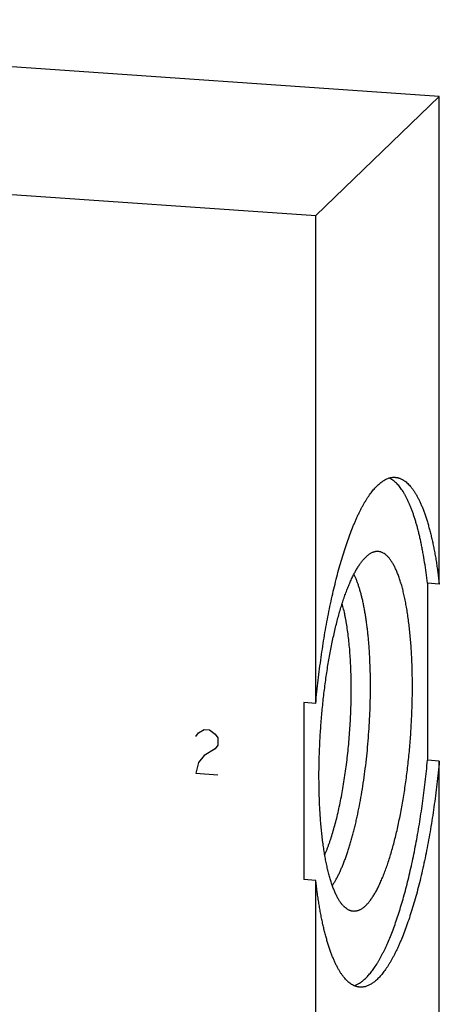
# Model space of a CAD drawing. Units: inches. Extents: x 0.3 to 21.7, y 0.3 to 16.7.
# Drawn here: x 11.5 to 12.6, y 8.2 to 10.7 of the extents above; entities that cross this region are included whole.
import ezdxf

# ---------------------------------------------------------------- set-up
doc = ezdxf.new("R2010")
doc.units = ezdxf.units.IN
doc.header["$LTSCALE"] = 1.21
doc.header["$MEASUREMENT"] = 0
doc.layers.get('0').update_dxf_attribs({"linetype": 'CONTINUOUS'})

msp = doc.modelspace()

# ---------------------------------------------------------------- linework, layer by layer
at = {"color": 7, "linetype": 'Continuous'}
for p, q in [((12.6107, 10.5416), (9.7129, 10.7426)), ((12.2871, 10.2291), (12.6107, 10.5416)), ((12.6107, 9.2637), (12.6107, 10.5416)), ((9.3893, 10.4301), (12.2871, 10.2291)), ((12.2871, 8.9512), (12.2871, 10.2291)), ((12.6107, 9.2637), (12.5797, 9.2658)), ((12.5797, 9.2658), (12.5797, 8.8022)), ((12.2871, 8.9512), (12.2562, 8.9533)), ((12.2562, 8.9533), (12.2562, 8.4897)), ((12.6107, 8.8), (12.5797, 8.8022)), ((12.6107, 7.0401), (12.6107, 8.8)), ((12.2871, 8.4875), (12.2562, 8.4897)), ((12.2871, 6.7276), (12.2871, 8.4875))]:
    msp.add_line(p, q, dxfattribs=at)
at = {"color": 4, "linetype": 'Continuous'}
for p, q in [((11.9804, 8.8739), (11.9949, 8.8826)), ((11.9949, 8.8826), (12.0094, 8.8816)), ((12.0094, 8.8816), (12.0239, 8.8709)), ((11.9732, 8.8648), (11.9804, 8.8739)), ((12.0239, 8.8709), (12.0312, 8.8608)), ((12.0312, 8.8608), (12.0312, 8.8414)), ((12.0239, 8.8323), (11.9949, 8.815)), ((12.0312, 8.8414), (12.0239, 8.8323)), ((11.9949, 8.815), (11.9804, 8.7967)), ((11.9804, 8.7967), (11.9732, 8.7682)), ((11.9732, 8.7682), (12.0312, 8.7642))]:
    msp.add_line(p, q, dxfattribs=at)
at = {"color": 7, "linetype": 'Continuous'}
for points, knots in [([(12.2871, 8.9512), (12.2881, 8.9614), (12.2901, 8.9816), (12.2935, 9.0119), (12.2972, 9.0418), (12.3012, 9.0715), (12.3055, 9.1007), (12.3101, 9.1294), (12.3151, 9.1575), (12.3203, 9.1851), (12.3258, 9.212), (12.3315, 9.2383), (12.3375, 9.2637), (12.3437, 9.2883), (12.3502, 9.3121), (12.3568, 9.3349), (12.3637, 9.3567), (12.3707, 9.3775), (12.3779, 9.3973), (12.3841, 9.413), (12.3892, 9.425), (12.3929, 9.4336), (12.3967, 9.442), (12.4005, 9.45), (12.4044, 9.4577), (12.4082, 9.4651), (12.4121, 9.4721), (12.416, 9.4789), (12.42, 9.4854), (12.4239, 9.4915), (12.4279, 9.4973), (12.4318, 9.5027), (12.4358, 9.5079), (12.4398, 9.5127), (12.4438, 9.5171), (12.4478, 9.5213), (12.4518, 9.525), (12.4558, 9.5285), (12.4598, 9.5316), (12.4637, 9.5343), (12.4677, 9.5367), (12.4717, 9.5388), (12.4756, 9.5404), (12.4796, 9.5418), (12.4835, 9.5428), (12.4874, 9.5434), (12.4913, 9.5437), (12.4939, 9.5436), (12.4952, 9.5435)], [0, 0, 0, 0, 0.046884, 0.09348, 0.139694, 0.185436, 0.230615, 0.275142, 0.318931, 0.361896, 0.403954, 0.445025, 0.485031, 0.523898, 0.561553, 0.597931, 0.632966, 0.6666, 0.698779, 0.729455, 0.744215, 0.758585, 0.772559, 0.786134, 0.799308, 0.812076, 0.824438, 0.836393, 0.84794, 0.859079, 0.869813, 0.880144, 0.890076, 0.899613, 0.908764, 0.917536, 0.92594, 0.933989, 0.941698, 0.949087, 0.956176, 0.96299, 0.969559, 0.975916, 0.982096, 0.988141, 0.994094, 1, 1, 1, 1]), ([(12.5797, 9.2658), (12.5787, 9.2752), (12.5764, 9.2935), (12.5725, 9.3203), (12.5688, 9.3419), (12.5657, 9.3586), (12.5633, 9.3706), (12.5607, 9.3823), (12.5581, 9.3936), (12.5554, 9.4046), (12.5526, 9.4152), (12.5497, 9.4254), (12.5467, 9.4352), (12.5436, 9.4447), (12.5404, 9.4538), (12.5371, 9.4625), (12.5338, 9.4707), (12.5304, 9.4786), (12.5269, 9.4861), (12.5233, 9.4931), (12.5196, 9.4997), (12.5159, 9.5059), (12.5121, 9.5117), (12.5083, 9.517), (12.5044, 9.5219), (12.5004, 9.5263), (12.4964, 9.5303), (12.4923, 9.5338), (12.4881, 9.5369), (12.4839, 9.5395), (12.4811, 9.541), (12.4796, 9.5417)], [0, 0, 0, 0, 0.093542, 0.183508, 0.269694, 0.311311, 0.351914, 0.391482, 0.429997, 0.467439, 0.503794, 0.539045, 0.573181, 0.60619, 0.638063, 0.668794, 0.698379, 0.726815, 0.754107, 0.780258, 0.805279, 0.829185, 0.851995, 0.873735, 0.89444, 0.914151, 0.932919, 0.950806, 0.967888, 0.984252, 1, 1, 1, 1]), ([(12.4952, 9.5435), (12.496, 9.5434), (12.4976, 9.5433), (12.5001, 9.5429), (12.5025, 9.5424), (12.5049, 9.5417), (12.5073, 9.5409), (12.5105, 9.5396), (12.5144, 9.5377), (12.5191, 9.5347), (12.5237, 9.5313), (12.5282, 9.5273), (12.5327, 9.5227), (12.5371, 9.5176), (12.5414, 9.5119), (12.5456, 9.5057), (12.5498, 9.4989), (12.5538, 9.4917), (12.5578, 9.4839), (12.5617, 9.4756), (12.5655, 9.4667), (12.5692, 9.4574), (12.5728, 9.4476), (12.5762, 9.4373), (12.5796, 9.4265), (12.5829, 9.4153), (12.586, 9.4035), (12.589, 9.3914), (12.592, 9.3788), (12.5948, 9.3658), (12.5974, 9.3523), (12.6, 9.3385), (12.6024, 9.3242), (12.6046, 9.3096), (12.6075, 9.2894), (12.6095, 9.2741), (12.6107, 9.2637)], [0, 0, 0, 0, 0.007689, 0.015402, 0.023164, 0.030998, 0.038928, 0.046975, 0.0635, 0.080733, 0.098809, 0.11784, 0.13792, 0.159127, 0.181523, 0.205156, 0.230064, 0.256275, 0.283809, 0.312679, 0.342892, 0.37445, 0.407351, 0.441587, 0.477149, 0.514023, 0.552193, 0.591641, 0.632345, 0.674281, 0.717425, 0.761749, 0.807224, 0.85382, 0.901504, 1, 1, 1, 1]), ([(12.418, 8.4214), (12.4189, 8.4223), (12.4208, 8.4242), (12.4237, 8.4273), (12.4265, 8.4306), (12.4293, 8.4342), (12.432, 8.4379), (12.4348, 8.4419), (12.4376, 8.4462), (12.4404, 8.4507), (12.4431, 8.4554), (12.4459, 8.4603), (12.4486, 8.4654), (12.4513, 8.4708), (12.454, 8.4764), (12.4576, 8.4842), (12.4621, 8.4945), (12.4673, 8.5075), (12.4723, 8.5212), (12.4773, 8.5358), (12.4821, 8.551), (12.4869, 8.567), (12.4914, 8.5836), (12.4958, 8.6008), (12.5001, 8.6186), (12.5041, 8.6369), (12.508, 8.6558), (12.5117, 8.6751), (12.5153, 8.6948), (12.5186, 8.715), (12.5216, 8.7354), (12.5245, 8.7562), (12.5272, 8.7773), (12.5296, 8.7985), (12.5325, 8.8271), (12.5355, 8.8631), (12.5377, 8.8991), (12.539, 8.9279), (12.5397, 8.9494), (12.5401, 8.9707), (12.5403, 8.9918), (12.5402, 9.0127), (12.5399, 9.0332), (12.5393, 9.0535), (12.5385, 9.0734), (12.5374, 9.0929), (12.536, 9.1119), (12.5344, 9.1304), (12.5326, 9.1484), (12.5305, 9.1658), (12.5281, 9.1827), (12.5256, 9.1988), (12.5228, 9.2143), (12.5198, 9.2291), (12.5166, 9.2432), (12.5132, 9.2565), (12.5096, 9.2689), (12.5063, 9.2788), (12.5036, 9.2863), (12.5016, 9.2916), (12.4995, 9.2966), (12.4974, 9.3015), (12.4953, 9.3061), (12.4931, 9.3105), (12.4908, 9.3147), (12.4886, 9.3187), (12.4863, 9.3224), (12.4839, 9.3259), (12.4815, 9.3291), (12.4791, 9.3321), (12.4767, 9.3349), (12.4742, 9.3374), (12.4717, 9.3397), (12.4683, 9.3424), (12.4649, 9.3447), (12.4613, 9.3464), (12.4587, 9.3475), (12.456, 9.3483), (12.4533, 9.3489), (12.4506, 9.3492), (12.4479, 9.3492), (12.4452, 9.349), (12.4433, 9.3487), (12.4424, 9.3486)], [0, 0, 0, 0, 0.004052, 0.00828, 0.012687, 0.017277, 0.022051, 0.027014, 0.032164, 0.037505, 0.043035, 0.048755, 0.054664, 0.060762, 0.067048, 0.07352, 0.087015, 0.101233, 0.116154, 0.131757, 0.148017, 0.164906, 0.182395, 0.200454, 0.219049, 0.238147, 0.257711, 0.277704, 0.298088, 0.318824, 0.339871, 0.361188, 0.382734, 0.404466, 0.426342, 0.470349, 0.514409, 0.53635, 0.558173, 0.579836, 0.601297, 0.622512, 0.64344, 0.664041, 0.684274, 0.704101, 0.723485, 0.742387, 0.760773, 0.77861, 0.795864, 0.812507, 0.828508, 0.843843, 0.858488, 0.872421, 0.885625, 0.898085, 0.904033, 0.909792, 0.915362, 0.920741, 0.92593, 0.930931, 0.935745, 0.940372, 0.944816, 0.94908, 0.953169, 0.957086, 0.960838, 0.964432, 0.967877, 0.971184, 0.977424, 0.98039, 0.983275, 0.986098, 0.988878, 0.991636, 0.994395, 0.997176, 1, 1, 1, 1]), ([(12.4424, 9.3486), (12.4414, 9.3483), (12.4394, 9.3478), (12.4363, 9.3468), (12.4333, 9.3454), (12.4302, 9.3437), (12.4271, 9.3418), (12.4241, 9.3395), (12.421, 9.337), (12.419, 9.3351), (12.418, 9.3342)], [0, 0, 0, 0, 0.108441, 0.22032, 0.336392, 0.457322, 0.583691, 0.715997, 0.854657, 1, 1, 1, 1]), ([(12.3772, 8.4081), (12.3764, 8.4084), (12.3747, 8.4091), (12.3722, 8.4103), (12.3697, 8.4118), (12.3664, 8.414), (12.3631, 8.4168), (12.36, 8.4198), (12.3577, 8.4224), (12.3554, 8.4252), (12.3531, 8.4282), (12.3508, 8.4314), (12.3486, 8.4348), (12.3464, 8.4384), (12.3443, 8.4423), (12.3422, 8.4464), (12.3401, 8.4506), (12.338, 8.4551), (12.336, 8.4598), (12.3341, 8.4646), (12.3315, 8.4715), (12.3283, 8.4806), (12.3248, 8.492), (12.3214, 8.5043), (12.3182, 8.5172), (12.3152, 8.5308), (12.3124, 8.5451), (12.3098, 8.56), (12.3074, 8.5756), (12.3052, 8.5917), (12.3033, 8.6084), (12.3015, 8.6255), (12.3, 8.6432), (12.2987, 8.6613), (12.2976, 8.6798), (12.2968, 8.6987), (12.2962, 8.718), (12.2958, 8.7375), (12.2956, 8.7573), (12.2957, 8.7774), (12.2962, 8.8045), (12.2973, 8.8386), (12.2996, 8.8798), (12.3027, 8.9209), (12.3068, 8.9617), (12.3109, 8.9953), (12.3146, 9.0218), (12.3175, 9.0413), (12.3207, 9.0605), (12.324, 9.0793), (12.3275, 9.0977), (12.3312, 9.1158), (12.3351, 9.1333), (12.3391, 9.1504), (12.3432, 9.167), (12.3475, 9.183), (12.352, 9.1984), (12.3565, 9.2132), (12.3612, 9.2274), (12.366, 9.2409), (12.3709, 9.2537), (12.3759, 9.2657), (12.3809, 9.2771), (12.3853, 9.286), (12.3888, 9.2928), (12.3914, 9.2976), (12.394, 9.3022), (12.3966, 9.3066), (12.3993, 9.3107), (12.4019, 9.3147), (12.4046, 9.3185), (12.4072, 9.322), (12.4099, 9.3254), (12.4126, 9.3285), (12.4152, 9.3314), (12.4171, 9.3333), (12.418, 9.3342)], [0, 0, 0, 0, 0.002797, 0.005668, 0.00863, 0.011695, 0.01818, 0.021622, 0.025208, 0.028945, 0.032837, 0.036889, 0.041107, 0.045492, 0.050047, 0.054775, 0.059676, 0.064752, 0.070003, 0.07543, 0.081031, 0.092758, 0.105176, 0.118276, 0.132043, 0.146461, 0.161509, 0.177168, 0.193412, 0.210218, 0.227558, 0.245403, 0.263724, 0.282489, 0.301667, 0.321225, 0.341128, 0.361341, 0.381828, 0.402554, 0.423481, 0.465788, 0.508447, 0.551153, 0.593598, 0.635478, 0.656112, 0.676494, 0.696587, 0.716356, 0.735766, 0.754782, 0.773374, 0.791508, 0.809154, 0.826283, 0.842867, 0.85888, 0.874297, 0.889096, 0.903255, 0.916757, 0.929585, 0.941728, 0.947539, 0.953176, 0.958637, 0.963923, 0.969034, 0.97397, 0.978732, 0.983322, 0.98774, 0.991991, 0.996076, 1, 1, 1, 1]), ([(12.3306, 8.4741), (12.3321, 8.4762), (12.3349, 8.4805), (12.339, 8.4874), (12.3431, 8.4948), (12.3472, 8.5028), (12.3512, 8.5112), (12.3551, 8.5202), (12.359, 8.5296), (12.3629, 8.5395), (12.3667, 8.5499), (12.3704, 8.5607), (12.3741, 8.5719), (12.3776, 8.5836), (12.3811, 8.5956), (12.3845, 8.6081), (12.3878, 8.6209), (12.3911, 8.6341), (12.3942, 8.6476), (12.3982, 8.6661), (12.403, 8.6901), (12.4082, 8.7196), (12.4129, 8.75), (12.4171, 8.7811), (12.4208, 8.8128), (12.4239, 8.8448), (12.4264, 8.8771), (12.4284, 8.9094), (12.4297, 8.9416), (12.4305, 8.9735), (12.4306, 9.0049), (12.4301, 9.0356), (12.429, 9.0656), (12.4276, 9.09), (12.4262, 9.1089), (12.425, 9.1228), (12.4236, 9.1362), (12.4221, 9.1494), (12.4204, 9.1622), (12.4186, 9.1746), (12.4167, 9.1867), (12.4146, 9.1983), (12.4125, 9.2095), (12.4101, 9.2203), (12.4077, 9.2307), (12.4051, 9.2405), (12.4024, 9.2499), (12.3996, 9.2589), (12.3967, 9.2673), (12.3937, 9.2752), (12.3905, 9.2826), (12.3883, 9.2873), (12.3872, 9.2896)], [0, 0, 0, 0, 0.009074, 0.018679, 0.028816, 0.039482, 0.050674, 0.062384, 0.074605, 0.087326, 0.100537, 0.114225, 0.128377, 0.142977, 0.158009, 0.173459, 0.189307, 0.205537, 0.222128, 0.239062, 0.273875, 0.309809, 0.346689, 0.384334, 0.422555, 0.461164, 0.499967, 0.53877, 0.57738, 0.615603, 0.653249, 0.690131, 0.726069, 0.760886, 0.777822, 0.794416, 0.810647, 0.826498, 0.84195, 0.856986, 0.871588, 0.885743, 0.899434, 0.912648, 0.925372, 0.937596, 0.94931, 0.960504, 0.971174, 0.981314, 0.990923, 1, 1, 1, 1]), ([(12.3108, 8.5546), (12.3118, 8.5569), (12.3138, 8.5615), (12.3167, 8.5687), (12.3196, 8.5762), (12.3224, 8.584), (12.3252, 8.592), (12.3288, 8.6032), (12.3333, 8.6178), (12.3384, 8.6361), (12.3433, 8.6554), (12.3479, 8.6754), (12.3523, 8.6962), (12.3564, 8.7177), (12.3603, 8.7398), (12.3638, 8.7624), (12.367, 8.7855), (12.3699, 8.8089), (12.3724, 8.8327), (12.3746, 8.8566), (12.3765, 8.8806), (12.378, 8.9047), (12.3791, 8.9287), (12.3798, 8.9525), (12.3802, 8.9762), (12.3802, 8.9995), (12.3799, 9.0224), (12.3791, 9.0448), (12.378, 9.0666), (12.3765, 9.0878), (12.3747, 9.1083), (12.3725, 9.128), (12.37, 9.1469), (12.3676, 9.162), (12.3655, 9.1736), (12.3638, 9.1819), (12.3621, 9.19), (12.3603, 9.1978), (12.3585, 9.2053), (12.3571, 9.2102), (12.3565, 9.2126)], [0, 0, 0, 0, 0.01122, 0.022826, 0.034811, 0.047168, 0.059888, 0.072963, 0.100143, 0.128628, 0.158334, 0.189168, 0.221033, 0.253826, 0.287441, 0.321766, 0.356689, 0.392093, 0.42786, 0.463869, 0.499999, 0.53613, 0.572139, 0.607905, 0.643309, 0.678233, 0.712558, 0.746173, 0.778966, 0.810831, 0.841666, 0.871371, 0.899857, 0.927036, 0.940112, 0.952832, 0.965189, 0.977174, 0.98878, 1, 1, 1, 1]), ([(12.3872, 8.2116), (12.3885, 8.212), (12.391, 8.2128), (12.3947, 8.2144), (12.3984, 8.2163), (12.4022, 8.2184), (12.4059, 8.2209), (12.4096, 8.2237), (12.4134, 8.2268), (12.4171, 8.2302), (12.4208, 8.2339), (12.4246, 8.2379), (12.4283, 8.2422), (12.4321, 8.2468), (12.4358, 8.2516), (12.4395, 8.2568), (12.4432, 8.2623), (12.4469, 8.268), (12.4506, 8.2741), (12.4542, 8.2804), (12.4579, 8.287), (12.4615, 8.2938), (12.4651, 8.301), (12.4687, 8.3084), (12.4723, 8.3161), (12.4771, 8.3268), (12.483, 8.3408), (12.4898, 8.3585), (12.4966, 8.3771), (12.5032, 8.3967), (12.5096, 8.4171), (12.5159, 8.4384), (12.5219, 8.4605), (12.5278, 8.4834), (12.5335, 8.5071), (12.539, 8.5314), (12.5442, 8.5564), (12.5492, 8.5819), (12.554, 8.6081), (12.5585, 8.6347), (12.5627, 8.6618), (12.5667, 8.6893), (12.5704, 8.7171), (12.5738, 8.7452), (12.577, 8.7736), (12.5788, 8.7926), (12.5797, 8.8022)], [0, 0, 0, 0, 0.006101, 0.012392, 0.018901, 0.025652, 0.032667, 0.039966, 0.047565, 0.055478, 0.063717, 0.072292, 0.08121, 0.09048, 0.100105, 0.110091, 0.12044, 0.131154, 0.142235, 0.153684, 0.165499, 0.177681, 0.190227, 0.203136, 0.216406, 0.230033, 0.258345, 0.288042, 0.319089, 0.351442, 0.385057, 0.419884, 0.455869, 0.492956, 0.531086, 0.570196, 0.610221, 0.651095, 0.692748, 0.735109, 0.778107, 0.821666, 0.865712, 0.910168, 0.954957, 1, 1, 1, 1]), ([(12.6107, 8.8), (12.6097, 8.7899), (12.6077, 8.7696), (12.6043, 8.7393), (12.6006, 8.7094), (12.5966, 8.6798), (12.5923, 8.6506), (12.5876, 8.6219), (12.5827, 8.5937), (12.5775, 8.5661), (12.572, 8.5392), (12.5663, 8.513), (12.5603, 8.4875), (12.554, 8.4629), (12.5476, 8.4392), (12.5409, 8.4164), (12.5341, 8.3945), (12.5271, 8.3737), (12.5199, 8.3539), (12.5137, 8.3382), (12.5086, 8.3262), (12.5049, 8.3176), (12.5011, 8.3093), (12.4972, 8.3013), (12.4934, 8.2936), (12.4895, 8.2862), (12.4856, 8.2791), (12.4817, 8.2723), (12.4778, 8.2659), (12.4739, 8.2597), (12.4699, 8.2539), (12.4659, 8.2485), (12.462, 8.2433), (12.458, 8.2385), (12.454, 8.2341), (12.45, 8.23), (12.446, 8.2262), (12.442, 8.2227), (12.438, 8.2196), (12.434, 8.2169), (12.4301, 8.2145), (12.4261, 8.2125), (12.4221, 8.2108), (12.4182, 8.2094), (12.4143, 8.2085), (12.4103, 8.2078), (12.4064, 8.2076), (12.4039, 8.2076), (12.4026, 8.2077)], [0, 0, 0, 0, 0.046884, 0.09348, 0.139694, 0.185436, 0.230615, 0.275142, 0.318931, 0.361896, 0.403954, 0.445025, 0.485031, 0.523898, 0.561553, 0.597931, 0.632966, 0.6666, 0.698779, 0.729455, 0.744215, 0.758585, 0.772559, 0.786134, 0.799308, 0.812076, 0.824438, 0.836393, 0.84794, 0.859079, 0.869813, 0.880144, 0.890076, 0.899613, 0.908764, 0.917536, 0.92594, 0.933989, 0.941698, 0.949087, 0.956176, 0.96299, 0.969559, 0.975916, 0.982096, 0.988141, 0.994094, 1, 1, 1, 1]), ([(12.4026, 8.2077), (12.4018, 8.2078), (12.4001, 8.2079), (12.3977, 8.2083), (12.3953, 8.2088), (12.3929, 8.2095), (12.3905, 8.2103), (12.3873, 8.2116), (12.3833, 8.2136), (12.3787, 8.2165), (12.3741, 8.2199), (12.3695, 8.224), (12.3651, 8.2285), (12.3607, 8.2337), (12.3564, 8.2393), (12.3521, 8.2455), (12.348, 8.2523), (12.3439, 8.2596), (12.34, 8.2674), (12.3361, 8.2757), (12.3323, 8.2845), (12.3286, 8.2938), (12.325, 8.3036), (12.3215, 8.3139), (12.3182, 8.3247), (12.3149, 8.336), (12.3118, 8.3477), (12.3087, 8.3598), (12.3058, 8.3724), (12.303, 8.3854), (12.3004, 8.3989), (12.2978, 8.4127), (12.2954, 8.427), (12.2931, 8.4416), (12.2902, 8.4618), (12.2883, 8.4772), (12.2871, 8.4875)], [0, 0, 0, 0, 0.007689, 0.015402, 0.023164, 0.030998, 0.038928, 0.046975, 0.0635, 0.080733, 0.098809, 0.11784, 0.13792, 0.159127, 0.181523, 0.205156, 0.230064, 0.256275, 0.283809, 0.312679, 0.342892, 0.37445, 0.407351, 0.441587, 0.477149, 0.514023, 0.552193, 0.591641, 0.632345, 0.674281, 0.717425, 0.761749, 0.807224, 0.85382, 0.901504, 1, 1, 1, 1]), ([(12.418, 8.4214), (12.4171, 8.4205), (12.4154, 8.419), (12.4128, 8.4168), (12.4102, 8.4148), (12.4077, 8.413), (12.4051, 8.4114), (12.4025, 8.41), (12.3999, 8.4089), (12.3973, 8.4079), (12.3948, 8.4072), (12.3922, 8.4067), (12.3897, 8.4064), (12.3872, 8.4063), (12.3846, 8.4064), (12.3821, 8.4067), (12.3797, 8.4073), (12.378, 8.4078), (12.3772, 8.4081)], [0, 0, 0, 0, 0.078137, 0.153232, 0.225404, 0.2948, 0.361592, 0.425979, 0.488188, 0.548471, 0.607111, 0.664418, 0.720726, 0.77639, 0.831778, 0.887262, 0.943216, 1, 1, 1, 1])]:
    msp.add_open_spline(points, degree=3, knots=knots, dxfattribs=at)

doc.saveas('drawing.dxf')
